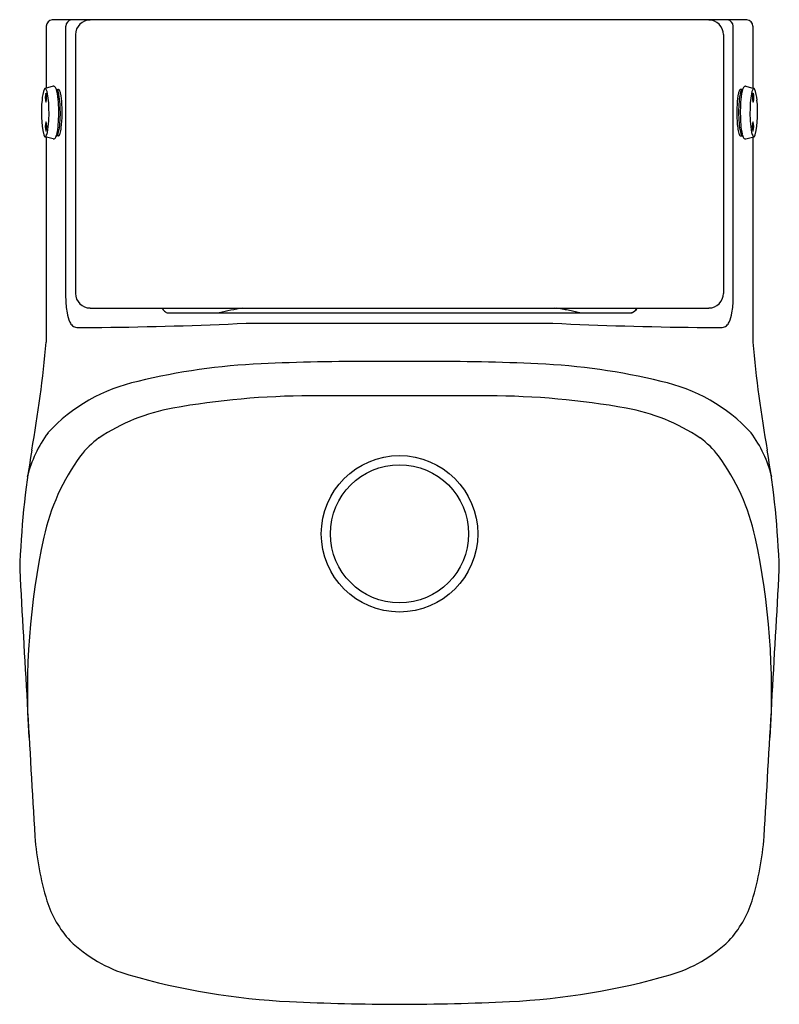
# Model space of a CAD drawing. Extents: x 3113.9 to 3126.3, y 146.3 to 162.3.
import ezdxf

# ---------------------------------------------------------------- set-up
doc = ezdxf.new("R2010")
doc.units = 0
doc.header["$LTSCALE"] = 0.64311
doc.layers.get('0').update_dxf_attribs({"color": 255, "linetype": 'CONTINUOUS'})
doc.layers.get('DEFPOINTS').update_dxf_attribs({"linetype": 'CONTINUOUS'})
doc.styles.get("Standard").update_dxf_attribs({"font": 'txt', "width": 0.8})

msp = doc.modelspace()

# ---------------------------------------------------------------- linework, layer by layer
for p, q in [((3114.339, 162.193), (3114.339, 161.185)), ((3125.722, 162.292), (3114.438, 162.292)), ((3114.658, 157.77), (3114.658, 162.193)), ((3125.501, 157.77), (3125.501, 162.193)), ((3125.82, 162.193), (3125.82, 161.185)), ((3114.816, 162.055), (3114.816, 157.849)), ((3125.343, 162.055), (3125.343, 157.849)), ((3114.452, 161.214), (3114.321, 161.18)), ((3114.51, 161.162), (3114.541, 161.162)), ((3125.649, 161.162), (3125.618, 161.162)), ((3125.707, 161.214), (3125.838, 161.18)), ((3114.452, 160.36), (3114.321, 160.393)), ((3114.339, 160.389), (3114.339, 157.06)), ((3114.541, 160.412), (3114.51, 160.412)), ((3125.618, 160.412), (3125.649, 160.412)), ((3125.707, 160.36), (3125.838, 160.393)), ((3125.82, 160.389), (3125.82, 157.06)), ((3115.052, 157.612), (3125.107, 157.612)), ((3116.324, 157.534), (3123.839, 157.534)), ((3117.59, 157.366), (3122.569, 157.366))]:
    msp.add_line(p, q)
for radius in [1.271, 1.122]:
    msp.add_circle((3120.08, 153.945), radius)
for centre, radius, start, end in [((3114.438, 162.193), 0.0984, 90, 180), ((3114.757, 162.193), 0.0992, 97.3599, 180), ((3115.052, 162.055), 0.236, 89.9988, 180), ((3125.107, 162.055), 0.236, 360, 90.0012), ((3125.402, 162.193), 0.0992, 0, 82.6401), ((3125.722, 162.193), 0.0984, 360, 90), ((3114.815, 160.966), 0.544, 157.7211, 177.5956), ((3114.328, 161.162), 0.02, 109.6048, 146.8619), ((3114.322, 161.165), 0.016, 37.2077, 87.4918), ((3114.561, 161.03), 0.239, 161.8089, 198.3383), ((3114.226, 161.101), 0.131, 12.8353, 34.0608), ((3114.118, 161.029), 0.228, 340.9658, 19.1814), ((3112.952, 160.835), 1.432, 359.968, 11.9164), ((3114.459, 161.185), 0.0293, 81.0465, 104.4567), ((3114.459, 161.182), 0.0324, 47.4147, 81.0465), ((3114.435, 161.157), 0.067, 25.32, 46.8456), ((3114.265, 161.08), 0.253, 13.2853, 24.7509), ((3114.51, 161.151), 0.0104, 90.8933, 116.3047), ((3114.51, 161.151), 0.0105, 62.9557, 86.3087), ((3113.579, 160.918), 0.959, 2.2189, 13.2853), ((3114.501, 161.138), 0.027, 29.2295, 58.6993), ((3114.412, 161.087), 0.129, 16.0185, 29.7783), ((3113.72, 160.911), 0.843, 3.7218, 14.5498), ((3114.541, 161.152), 0.0102, 56.7613, 89.4744), ((3114.528, 161.135), 0.0313, 27.9354, 54.3784), ((3113.996, 160.944), 0.596, 2.5916, 20.1737), ((3126.163, 160.944), 0.596, 159.8263, 177.4084), ((3126.439, 160.911), 0.843, 165.4502, 176.2782), ((3125.631, 161.135), 0.0313, 125.6216, 152.0646), ((3125.619, 161.152), 0.0102, 90.5256, 123.2387), ((3126.58, 160.918), 0.959, 166.7147, 177.7811), ((3125.747, 161.087), 0.129, 150.2217, 163.9815), ((3125.659, 161.138), 0.027, 121.3007, 150.7705), ((3125.649, 161.151), 0.0105, 93.6913, 117.0443), ((3125.894, 161.08), 0.253, 155.2491, 166.7147), ((3125.649, 161.151), 0.0104, 63.6953, 89.1067), ((3125.724, 161.157), 0.067, 133.1544, 154.68), ((3125.7, 161.182), 0.0324, 98.9535, 132.5853), ((3125.7, 161.185), 0.0293, 75.5433, 98.9535), ((3127.207, 160.835), 1.432, 168.0836, 180.032), ((3125.933, 161.101), 0.131, 145.9392, 167.1647), ((3126.041, 161.029), 0.228, 160.8186, 199.0342), ((3125.838, 161.165), 0.016, 92.5082, 142.7923), ((3125.599, 161.03), 0.239, 341.6617, 18.1911), ((3125.831, 161.162), 0.02, 33.1381, 70.3952), ((3125.345, 160.966), 0.544, 2.4044, 22.2789), ((3116.115, 160.799), 1.854, 174.1299, 191.6503), ((3112.038, 160.788), 2.505, 355.5522, 3.8232), ((3112.294, 160.787), 2.275, 355.7556, 4.507), ((3112.435, 160.79), 2.164, 353.4037, 4.7932), ((3127.724, 160.79), 2.164, 175.2068, 186.5963), ((3127.865, 160.787), 2.275, 175.493, 184.2444), ((3128.122, 160.788), 2.505, 176.1768, 184.4478), ((3124.044, 160.799), 1.854, 348.3497, 5.8701), ((3112.555, 160.775), 1.83, 350.2156, 1.8287), ((3127.604, 160.775), 1.83, 178.1713, 189.7844), ((3114.563, 160.562), 0.239, 161.8089, 198.3383), ((3114.121, 160.561), 0.228, 340.9658, 19.1814), ((3113.485, 160.667), 1.053, 347.2117, 356.0036), ((3113.711, 160.667), 0.853, 345.1374, 356.741), ((3126.448, 160.667), 0.853, 183.259, 194.8626), ((3126.675, 160.667), 1.053, 183.9964, 192.7883), ((3126.038, 160.561), 0.228, 160.8186, 199.0342), ((3125.596, 160.562), 0.239, 341.6617, 18.1911), ((3114.381, 160.451), 0.0865, 197.8712, 217.363), ((3114.199, 160.489), 0.161, 325.1761, 351.3371), ((3114.336, 160.471), 0.179, 327.9419, 347.999), ((3114.457, 160.468), 0.0802, 318.202, 345.435), ((3114.533, 160.434), 0.0248, 301.0737, 327.6782), ((3114.462, 160.479), 0.108, 327.973, 342.7727), ((3114.027, 160.607), 0.561, 343.3555, 353.2554), ((3126.132, 160.607), 0.561, 186.7446, 196.6445), ((3125.698, 160.479), 0.108, 197.2273, 212.027), ((3125.627, 160.434), 0.0248, 212.3218, 238.9263), ((3125.702, 160.468), 0.0802, 194.565, 221.798), ((3125.823, 160.471), 0.179, 192.001, 212.0581), ((3125.96, 160.489), 0.161, 188.6629, 214.8239), ((3125.778, 160.451), 0.0865, 322.637, 342.1288), ((3114.326, 160.41), 0.0173, 218.8537, 252.2323), ((3114.323, 160.405), 0.0117, 258.6193, 314.9074), ((3114.46, 160.39), 0.0306, 255.4114, 265.2584), ((3114.46, 160.388), 0.029, 265.3059, 288.4017), ((3114.455, 160.398), 0.04, 289.5686, 325.309), ((3114.51, 160.422), 0.0101, 244.6488, 269.2681), ((3114.51, 160.424), 0.0116, 272.2, 310.9865), ((3114.539, 160.427), 0.0153, 275.3706, 293.6331), ((3125.62, 160.427), 0.0153, 246.3669, 264.6294), ((3125.65, 160.424), 0.0116, 229.0135, 267.8), ((3125.649, 160.422), 0.0101, 270.7319, 295.3512), ((3125.704, 160.398), 0.04, 214.691, 250.4314), ((3125.7, 160.388), 0.029, 251.5983, 274.6941), ((3125.699, 160.39), 0.0306, 274.7416, 284.5886), ((3125.836, 160.405), 0.0117, 225.0926, 281.3807), ((3125.833, 160.41), 0.0173, 287.7677, 321.1463), ((3116.044, 157.764), 1.386, 179.764, 189.588), ((3115.052, 157.849), 0.236, 180, 225), ((3125.107, 157.849), 0.236, 315, 360), ((3124.115, 157.764), 1.386, 350.412, 0.236), ((3115.052, 157.849), 0.236, 225, 269.9848), ((3116.441, 157.736), 0.251, 209.532, 224.5293), ((3116.325, 157.622), 0.0886, 224.5293, 269.4132), ((3118.74, 150.77), 6.948, 100.0064, 103.2355), ((3122.418, 155.732), 1.889, 72.5148, 84.5916), ((3121.419, 150.77), 6.948, 76.7645, 79.9936), ((3123.834, 157.622), 0.0886, 270.5868, 315.4707), ((3123.802, 157.688), 0.159, 283.2341, 331.5404), ((3123.718, 157.736), 0.251, 315.4707, 330.468), ((3125.107, 157.849), 0.236, 270.0152, 315), ((3115.268, 157.633), 0.599, 189.588, 204.6055), ((3114.886, 157.458), 0.179, 204.6055, 227.9785), ((3125.273, 157.458), 0.179, 312.0215, 335.3945), ((3124.891, 157.633), 0.599, 335.3945, 350.412), ((3114.838, 157.405), 0.108, 227.9785, 268.993), ((3115.04, 174.076), 16.78, 269.3049, 270.6945), ((3114.406, 226.393), 69.101, 270.69447, 272.641), ((3125.753, 226.393), 69.101, 267.359, 269.30553), ((3125.119, 174.076), 16.78, 269.3055, 270.6951), ((3125.321, 157.405), 0.108, 271.007, 312.0215), ((3093.076, 158.996), 21.351, 350.037, 354.7985), ((3147.083, 158.996), 21.351, 185.2015, 189.963), ((3119.417, 123.905), 32.839, 89.5652, 92.7694), ((3119.873, 43.015), 113.729, 89.89598, 90.10402), ((3120.286, 43.015), 113.729, 89.89598, 90.10402), ((3120.742, 123.905), 32.839, 87.2306, 90.4348), ((3118.256, 146.617), 10.098, 92.4144, 103.8991), ((3121.903, 146.617), 10.098, 76.1009, 87.5856), ((3116.395, 153.73), 2.748, 101.8477, 137.5295), ((3123.764, 153.73), 2.748, 42.4705, 78.1523), ((3118.664, 143.208), 12.978, 90.1424, 100.0666), ((3119.446, -171.27), 327.457, 89.88908, 90.14237), ((3120.713, -171.27), 327.457, 89.85763, 90.11092), ((3121.495, 143.208), 12.978, 79.9334, 89.8576), ((3116.943, 152.903), 3.131, 100.0666, 123.92), ((3123.216, 152.903), 3.131, 56.08, 79.9334), ((3115.987, 154.387), 2.014, 143.4871, 166.0902), ((3116.029, 154.339), 1.43, 125.6188, 142.4284), ((3124.131, 154.339), 1.43, 37.5716, 54.3812), ((3124.173, 154.387), 2.014, 13.9098, 36.5129), ((3127.823, 152.928), 13.922, 170.1812, 178.1915), ((3112.336, 152.928), 13.922, 1.8085, 9.8188), ((3117.788, 153.112), 3.574, 144.0245, 167.4454), ((3122.372, 153.112), 3.574, 12.5546, 35.9755), ((3126.083, 151.369), 12.05, 167.9319, 183.4819), ((3114.076, 151.369), 12.05, 356.5181, 12.0681), ((4438.858, 226.61), 1326.973, 183.164078, 183.351782), ((1801.301, 226.61), 1326.973, 356.648218, 356.835922), ((3118.894, 149.372), 4.751, 184.1649, 196.9728), ((3121.265, 149.372), 4.751, 343.0272, 355.8351), ((3115.979, 148.499), 1.709, 197.4936, 222.9629), ((3124.18, 148.499), 1.709, 317.0371, 342.5064), ((3116.347, 149.021), 2.338, 226.1808, 253.4624), ((3123.812, 149.021), 2.338, 286.5376, 313.8192), ((3118.848, 157.756), 11.423, 253.9082, 267.2222), ((3121.311, 157.756), 11.423, 272.7778, 286.0918), ((3120.101, 184.022), 37.719, 267.2551, 269.9673), ((3120.058, 184.022), 37.719, 270.0327, 272.7449)]:
    msp.add_arc(centre, radius, start, end)

# ---------------------------------------------------------------- texts
at = {"layer": 'DEFPOINTS'}
for tag, p, s in [('MODELNUMBER', (3120.08, 162.295), 'K-21842T-EW'), ('TRADENAME', (3120.08, 162.293), 'MODERNLIFE'), ('PRODUCT', (3120.08, 162.292), 'URINAL')]:
    msp.add_attdef(tag, p, s, height=0.001, dxfattribs=at)

doc.saveas('drawing.dxf')
